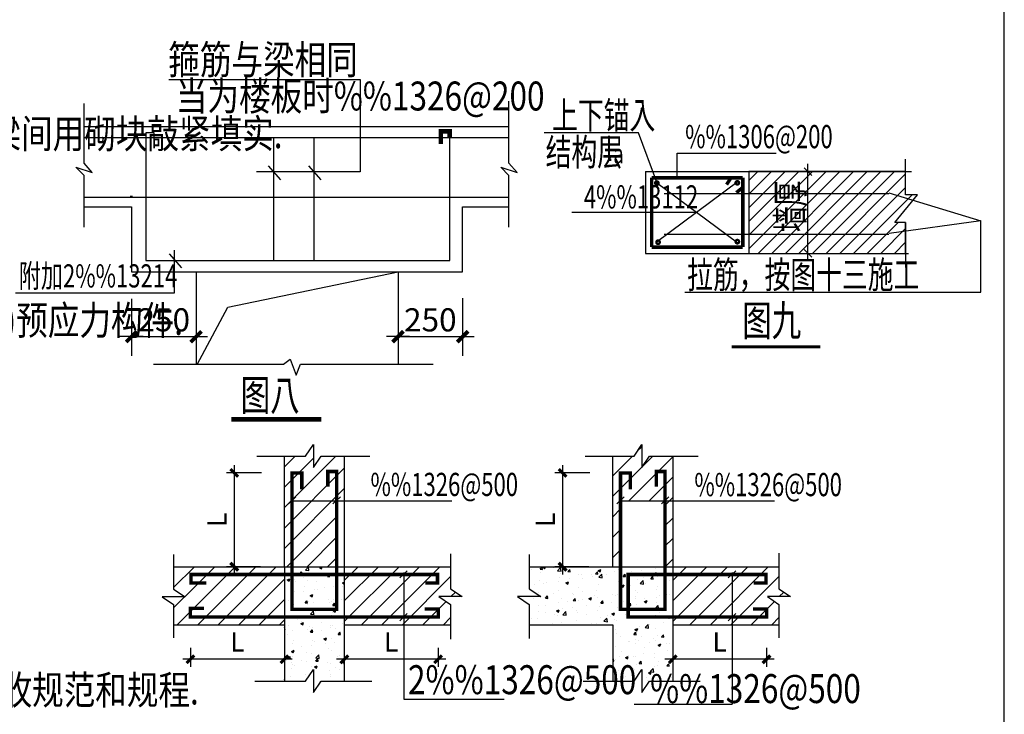
# Model space of a CAD drawing. Extents: x 100984 to 338584, y 155519 to 214592.
# Drawn here: x 193981 to 206738, y 179275 to 188275 of the extents above; entities that cross this region are included whole.
import ezdxf
from ezdxf.enums import TextEntityAlignment as Align

# ---------------------------------------------------------------- set-up
doc = ezdxf.new("R2010")
doc.units = 0
doc.header["$LTSCALE"] = 1000
doc.header["$MEASUREMENT"] = 0
for name, color, linetype in [('GJ', 1, 'Continuous'), ('PUB_DIM', 3, 'Continuous'), ('TEXT', 7, 'Continuous'), ('公共_图框', 4, 'Continuous'), ('结构说明', 7, 'Continuous')]:
    doc.layers.add(name, color=color, linetype=linetype)
doc.styles.add('GS_Rein', font='tssdeng.shx', dxfattribs={"width": 0.7, "height": 2.5, "bigfont": 'tssdchn.shx'})
doc.styles.add('HZ', font='rs.shx', dxfattribs={"width": 0.8, "bigfont": 'hztxt.shx'})
doc.styles.add('PEPCO', font='tssdeng.shx', dxfattribs={"width": 0.6, "bigfont": 'hztxt.shx'})
doc.styles.add('TSSD_Dimension', font='Tssdeng.shx', dxfattribs={"width": 0.7, "bigfont": 'hztxt.shx'})
doc.styles.add('TSSD_Rein', font='Tssdeng.shx', dxfattribs={"width": 0.7, "bigfont": 'hztxt.shx'})
doc.styles.add('字１', font='scriptc.shx', dxfattribs={"width": 0.75, "bigfont": 'hztxt.shx'})
doc.dimstyles.new('TSSD_100_100', dxfattribs={"dimtxt": 250, "dimasz": 100, "dimexe": 100, "dimexo": 200, "dimgap": 100, "dimtad": 1, "dimdec": 0, "dimzin": 0, "dimdsep": 46, "dimtxsty": 'TSSD_Dimension', "dimblk": 'ARCHTICK', "dimcen": 0, "dimdle": 100, "dimclrt": 7, "dimadec": 0, "dimazin": 0, "dimtfac": 1, "dimtdec": 0, "dimtix": 1, "dimtmove": 2, "dimatfit": 0, "dimfxl": 1, "dimtolj": 1, "dimtzin": 0, "dimarcsym": 0})
pattern_1 = [(45, (7981.22, 263922.94), (-132.58252, 132.58252), [])]

# ---------------------------------------------------------------- blocks, each defined once
blk = doc.blocks.new('_ArchTick')
at = {"color": 0, "linetype": 'ByBlock', "const_width": 0.4}
blk.add_lwpolyline([(-0.5, -0.5), (0.5, 0.5)], dxfattribs=at)
blk = doc.blocks.new('*D55')
at = {"layer": 'Defpoints', "color": 0}
for p in [(201568, 182403), (201015, 181187), (201556, 181187)]:
    blk.add_point(p, dxfattribs=at)
at = {"layer": 'PUB_DIM', "color": 0, "lineweight": -2}
for p, q in [((201015, 182503), (201015, 181087)), ((201368, 182403), (200915, 182403)), ((201356, 181187), (200915, 181187))]:
    blk.add_line(p, q, dxfattribs=at)
at = {"layer": 'PUB_DIM', "color": 0, "lineweight": -2, "xscale": 100, "yscale": 100, "zscale": 100}
for p, rotation in [((201015, 182403), 90), ((201015, 181187), 270)]:
    blk.add_blockref('_ArchTick', p, dxfattribs=dict(at, rotation=rotation))
at = {"layer": 'PUB_DIM', "color": 7, "insert": (200790, 181795), "char_height": 250, "attachment_point": 5, "rotation": 90, "style": 'TSSD_Dimension'}
blk.add_mtext('\\A1;L', dxfattribs=at)
blk = doc.blocks.new('*D56')
at = {"layer": 'Defpoints', "color": 0}
for p in [(202442, 180335), (203658, 180335), (202442, 179988)]:
    blk.add_point(p, dxfattribs=at)
at = {"layer": 'PUB_DIM', "color": 0, "lineweight": -2}
for p, q in [((202442, 180135), (202442, 179888)), ((203658, 180135), (203658, 179888)), ((203758, 179988), (202342, 179988))]:
    blk.add_line(p, q, dxfattribs=at)
at = {"layer": 'PUB_DIM', "color": 0, "lineweight": -2, "xscale": 100, "yscale": 100, "zscale": 100, "rotation": 180}
blk.add_blockref('_ArchTick', (202442, 179988), dxfattribs=at)
at = {"layer": 'PUB_DIM', "color": 0, "lineweight": -2, "xscale": 100, "yscale": 100, "zscale": 100}
blk.add_blockref('_ArchTick', (203658, 179988), dxfattribs=at)
at = {"layer": 'PUB_DIM', "color": 7, "insert": (203050, 180213), "char_height": 250, "attachment_point": 5, "style": 'TSSD_Dimension'}
blk.add_mtext('\\A1;L', dxfattribs=at)
blk = doc.blocks.new('*D57')
at = {"layer": 'Defpoints', "color": 0}
for p in [(197313, 182403), (196761, 181187), (197301, 181187)]:
    blk.add_point(p, dxfattribs=at)
at = {"layer": 'PUB_DIM', "color": 0, "lineweight": -2}
for p, q in [((196761, 182503), (196761, 181087)), ((197113, 182403), (196661, 182403)), ((197101, 181187), (196661, 181187))]:
    blk.add_line(p, q, dxfattribs=at)
at = {"layer": 'PUB_DIM', "color": 0, "lineweight": -2, "xscale": 100, "yscale": 100, "zscale": 100}
for p, rotation in [((196761, 182403), 90), ((196761, 181187), 270)]:
    blk.add_blockref('_ArchTick', p, dxfattribs=dict(at, rotation=rotation))
at = {"layer": 'PUB_DIM', "color": 7, "insert": (196536, 181795), "char_height": 250, "attachment_point": 5, "rotation": 90, "style": 'TSSD_Dimension'}
blk.add_mtext('\\A1;L', dxfattribs=at)
blk = doc.blocks.new('*D58')
at = {"layer": 'Defpoints', "color": 0}
for p in [(196194, 180335), (197410, 180335), (196194, 179988)]:
    blk.add_point(p, dxfattribs=at)
at = {"layer": 'PUB_DIM', "color": 0, "lineweight": -2}
for p, q in [((196194, 180135), (196194, 179888)), ((197410, 180135), (197410, 179888)), ((197510, 179988), (196094, 179988))]:
    blk.add_line(p, q, dxfattribs=at)
at = {"layer": 'PUB_DIM', "color": 0, "lineweight": -2, "xscale": 100, "yscale": 100, "zscale": 100, "rotation": 180}
blk.add_blockref('_ArchTick', (196194, 179988), dxfattribs=at)
at = {"layer": 'PUB_DIM', "color": 0, "lineweight": -2, "xscale": 100, "yscale": 100, "zscale": 100}
blk.add_blockref('_ArchTick', (197410, 179988), dxfattribs=at)
at = {"layer": 'PUB_DIM', "color": 7, "insert": (196802, 180213), "char_height": 250, "attachment_point": 5, "style": 'TSSD_Dimension'}
blk.add_mtext('\\A1;L', dxfattribs=at)
blk = doc.blocks.new('*D59')
at = {"layer": 'Defpoints', "color": 0}
for p in [(198187, 180335), (199403, 180335), (198187, 179988)]:
    blk.add_point(p, dxfattribs=at)
at = {"layer": 'PUB_DIM', "color": 0, "lineweight": -2}
for p, q in [((198187, 180135), (198187, 179888)), ((199403, 180135), (199403, 179888)), ((199503, 179988), (198087, 179988))]:
    blk.add_line(p, q, dxfattribs=at)
at = {"layer": 'PUB_DIM', "color": 0, "lineweight": -2, "xscale": 100, "yscale": 100, "zscale": 100, "rotation": 180}
blk.add_blockref('_ArchTick', (198187, 179988), dxfattribs=at)
at = {"layer": 'PUB_DIM', "color": 0, "lineweight": -2, "xscale": 100, "yscale": 100, "zscale": 100}
blk.add_blockref('_ArchTick', (199403, 179988), dxfattribs=at)
at = {"layer": 'PUB_DIM', "color": 7, "insert": (198795, 180213), "char_height": 250, "attachment_point": 5, "style": 'TSSD_Dimension'}
blk.add_mtext('\\A1;L', dxfattribs=at)
blk = doc.blocks.new('_DIMX')
blk.add_line((-150, 0), (150, 0))
at = {"const_width": 50}
blk.add_lwpolyline([(-70, -70), (70, 70)], dxfattribs=at)

msp = doc.modelspace()

# ---------------------------------------------------------------- hatches: boundary and pattern name
at = {"layer": '结构说明'}
h = msp.add_hatch(dxfattribs=at)
h.set_pattern_fill('ANSI31', color=1, scale=1500, style=0)
h.set_pattern_definition([(45, (-142063.98, 281591.67), (-132.58252, 132.58252), [])])
h.paths.add_polyline_path([(197510.26986, 181187.33933), (198087.05481, 181187.33933), (198087.05481, 182042.28288), (197510.26986, 182042.28288)], flags=17)
h.paths.add_polyline_path([(197510.26986, 182042.28288), (198082.13315, 182042.28288), (198087.05481, 182046.98563), (198087.05481, 182042.28288), (198187.05481, 182042.28288), (198187.05481, 182621.57028), (197886.13342, 182621.57028), (197786.13342, 182471.57028), (197786.13342, 182771.57028), (197686.13342, 182621.57028), (197410.26986, 182621.57028), (197410.26986, 181187.33933), (197510.26986, 181187.33933)])
h = msp.add_hatch(dxfattribs=at)
h.set_pattern_fill('ANSI31', color=1, scale=1500, style=0)
h.set_pattern_definition([(45, (-142465.41, 281591.67), (-132.58252, 132.58252), [])])
h.paths.add_polyline_path([(202341.72493, 182042.28288), (202441.72493, 182042.28288), (202441.72493, 182621.57028), (202140.80354, 182621.57028), (202040.80354, 182471.57028), (202040.80354, 182771.57028), (201940.80354, 182621.57028), (201664.93999, 182621.57028), (201664.93999, 181187.33933), (201764.93999, 181187.33933), (201764.93999, 182042.28288), (202336.80327, 182042.28288), (202341.72493, 182046.98563)])
h.paths.add_polyline_path([(202441.72493, 182042.28288), (202341.72493, 182042.28288), (202341.72493, 181187.33933), (202441.72493, 181187.33933)], flags=17)
h = msp.add_hatch(dxfattribs=at)
h.set_pattern_fill('ANSI31', color=1, scale=1500, style=0)
h.set_pattern_definition(pattern_1)
h.paths.add_polyline_path([(195975.72291, 181187.33933), (195975.72291, 180899.25662), (196125.72291, 180799.25662), (195825.72291, 180799.25662), (195975.72291, 180699.25662), (195975.72291, 180436.21142), (197410.26986, 180436.21142), (197410.26986, 181187.33933)])
h = msp.add_hatch(dxfattribs=at)
h.set_pattern_fill('AR-CONC', color=1, scale=50, style=0)
h.set_pattern_definition([(50, (-142063.98, 281855.92), (358.6301, -31.37607), [37.5, -412.5]), (355, (-142063.98, 281855.9), (-69.37567, 376.09607), [30, -330]), (100.4514, (-142034.1, 281853.3), (289.2547, 344.71977), [31.8701, -350.57106]), (46.1842, (-142063.98, 281955.9), (533.6205, -82.7595), [56.25, -618.75]), (96.6356, (-142019.5, 281949), (467.33135, 487.0589), [47.80514, -525.8565]), (351.1842, (-142064, 281955.9), (467.331, 487.0593), [45, -495]), (21, (-142013.98, 281930.92), (298.45353, -201.30945), [37.5, -412.5]), (326, (-142013.98, 281930.9), (121.65767, 362.57502), [30, -330]), (71.4514, (-141989.1, 281914.14), (420.1113, 161.26525), [31.8701, -350.57106]), (37.5, (-142063.98, 281855.92), (6.079928, 166.446927), [0, -326, 0, -335, 0, -331.25]), (7.5, (-142063.98, 281855.92), (131.53477, 197.20586), [0, -191, 0, -318.5, 0, -126.25]), (327.5, (-142175.48, 281855.92), (266.91122, -11.277436), [0, -125, 0, -390, 0, -517.5]), (317.5, (-142225.48, 281855.92), (291.59308, 50.05249), [0, -162.5, 0, -259, 0, -367.5])])
h.paths.add_polyline_path([(198187.05481, 180536.21142), (197410.26986, 180536.21142), (197410.26986, 179706.53718), (197686.13342, 179706.53718), (197786.13342, 179856.53718), (197786.13342, 179556.53718), (197886.13342, 179706.53718), (198187.05481, 179706.53718)])
h.paths.add_polyline_path([(197510.26986, 180636.21142), (197510.26986, 181087.33933), (197410.26986, 181087.33933), (197410.26986, 180536.21142), (198187.05481, 180536.21142), (198187.05481, 181087.33933), (198087.05481, 181087.33933), (198087.05481, 180636.21142)])
h.paths.add_polyline_path([(198087.05481, 180636.21142), (198087.05481, 181087.33933), (197510.26986, 181087.33933), (197510.26986, 180636.21142)], flags=17)
h.paths.add_polyline_path([(197510.26986, 181187.33933), (197510.26986, 181087.33933), (198087.05481, 181087.33933), (198087.05481, 181187.33933)])
h.paths.add_polyline_path([(197410.26986, 181187.33933), (197410.26986, 181087.33933), (197510.26986, 181087.33933), (197510.26986, 181187.33933)])
h.paths.add_polyline_path([(198087.05481, 181087.33933), (198187.05481, 181087.33933), (198187.05481, 181187.33933), (198087.05481, 181187.33933)])
h = msp.add_hatch(dxfattribs=at)
h.set_pattern_fill('ANSI31', color=1, scale=1500, style=0)
h.set_pattern_definition(pattern_1)
h.paths.add_polyline_path([(198187.05481, 181187.33933), (198187.05481, 180436.21142), (199563.5197, 180436.21142), (199563.5197, 180699.25662), (199413.5197, 180799.25662), (199713.5197, 180799.25662), (199563.5197, 180899.25662), (199563.5197, 181187.33933)])
h = msp.add_hatch(dxfattribs=at)
h.set_pattern_fill('AR-CONC', color=1, scale=50, style=0)
h.set_pattern_definition([(50, (-142465.4, 281855.92), (358.6301, -31.37607), [37.5, -412.5]), (355, (-142465.4, 281855.9), (-69.37567, 376.09607), [30, -330]), (100.4514, (-142435.53, 281853.3), (289.2547, 344.71977), [31.8701, -350.57106]), (46.1842, (-142465.4, 281955.9), (533.6205, -82.7595), [56.25, -618.75]), (96.6356, (-142420.95, 281949), (467.33135, 487.0589), [47.80514, -525.8565]), (351.1842, (-142465.4, 281955.9), (467.331, 487.0593), [45, -495]), (21, (-142415.4, 281930.92), (298.45353, -201.30945), [37.5, -412.5]), (326, (-142415.4, 281930.9), (121.65767, 362.57502), [30, -330]), (71.4514, (-142390.54, 281914.14), (420.1113, 161.26525), [31.8701, -350.57106]), (37.5, (-142465.41, 281855.92), (6.079928, 166.446927), [0, -326, 0, -335, 0, -331.25]), (7.5, (-142465.41, 281855.92), (131.53477, 197.20586), [0, -191, 0, -318.5, 0, -126.25]), (327.5, (-142576.91, 281855.92), (266.91122, -11.277436), [0, -125, 0, -390, 0, -517.5]), (317.5, (-142626.91, 281855.92), (291.59308, 50.05249), [0, -162.5, 0, -259, 0, -367.5])])
h.paths.add_polyline_path([(201664.93999, 180436.21142), (201664.93999, 179706.53718), (201940.80354, 179706.53718), (202040.80354, 179856.53718), (202040.80354, 179556.53718), (202140.80354, 179706.53718), (202441.72493, 179706.53718), (202441.72493, 180536.21142), (201864.93999, 180536.21142), (201864.93999, 180636.21142), (201764.93999, 180636.21142), (201764.93999, 181187.33933), (201664.93999, 181187.33933), (200582.38487, 181187.33933), (200582.38487, 180899.25662), (200732.38487, 180799.25662), (200432.38487, 180799.25662), (200582.38487, 180699.25662), (200582.38487, 180436.21142)])
h.paths.add_polyline_path([(201864.93999, 180636.21142), (202341.72493, 180636.21142), (202341.72493, 181087.33933), (201864.93999, 181087.33933)], flags=0)
h.paths.add_polyline_path([(201764.93999, 180636.21142), (201864.93999, 180636.21142), (201864.93999, 181087.33933), (202341.72493, 181087.33933), (202341.72493, 181187.33933), (201764.93999, 181187.33933)], flags=16)
h.paths.add_polyline_path([(201864.93999, 180636.21142), (201864.93999, 180536.21142), (202441.72493, 180536.21142), (202441.72493, 181087.33933), (202341.72493, 181087.33933), (202341.72493, 180636.21142)], flags=16)
h.paths.add_polyline_path([(202441.72493, 181087.33933), (202441.72493, 181187.33933), (202341.72493, 181187.33933), (202341.72493, 181087.33933)], flags=17)
h = msp.add_hatch(dxfattribs=at)
h.set_pattern_fill('ANSI31', color=1, scale=1500, style=0)
h.set_pattern_definition([(45, (12235.9, 263922.94), (-132.58252, 132.58252), [])])
h.paths.add_polyline_path([(202441.72493, 181187.33933), (202441.72493, 180436.21142), (203818.18982, 180436.21142), (203818.18982, 180699.25662), (203668.18982, 180799.25662), (203968.18982, 180799.25662), (203818.18982, 180899.25662), (203818.18982, 181187.33933)])

# ---------------------------------------------------------------- linework, layer by layer
at = {"color": 1}
for p, q in [((195913.61512, 187501.84342), (198392.24494, 187501.84342)), ((198392.24494, 187501.84342), (198392.24494, 186303.58208)), ((198392.24494, 186303.58208), (197049.44413, 186303.58208)), ((203289.88112, 186180.42859), (202229.43835, 185388.37527)), ((203284.48569, 185378.79118), (202231.7754, 186162.80791)), ((202749.77734, 185777.02068), (201132.88291, 185777.02068)), ((195985.57856, 184734.87665), (195985.57856, 185287.12789)), ((196676.41494, 184552.25372), (198882.95526, 185008.69416)), ((193928.44007, 184734.87665), (195985.57856, 184734.87665)), ((196279.06978, 183808.84477), (196676.41494, 184552.25372))]:
    msp.add_line(p, q, dxfattribs=at)
at = {"color": 3}
for p, q in [((194815.05412, 186415.22012), (194815.05412, 187189.3458)), ((200319.51082, 186415.22012), (200319.51082, 187217.01432)), ((194920.18497, 186293.57181), (194815.05412, 186415.22012)), ((200424.64167, 186293.57181), (200319.51082, 186415.22012)), ((204194.65935, 185147.5466), (204194.65935, 186406.66997)), ((205460.02902, 186005.20271), (205460.02902, 186466.60049)), ((194709.92327, 186365.45492), (194920.18497, 186293.57181)), ((194815.05412, 186254.86545), (194709.92327, 186365.45492)), ((200319.51082, 186254.86545), (200214.37997, 186365.45492)), ((200214.37997, 186365.45492), (200424.64167, 186293.57181)), ((203606.35008, 186306.66997), (204344.65935, 186306.66997)), ((204244.65935, 186256.66997), (204144.65935, 186356.66997)), ((205460.02902, 186005.20271), (205460.02902, 186306.66997)), ((205460.02902, 186005.20271), (205460.02902, 186306.66997)), ((194815.05412, 185585.79964), (194815.05412, 186254.86545)), ((200319.51082, 185585.79964), (200319.51082, 186254.86545)), ((205319.68681, 185647.50339), (205614.20452, 186005.20271)), ((205614.20452, 186005.20271), (205460.02902, 186005.20271)), ((205460.02902, 185647.50339), (205319.68681, 185647.50339)), ((205460.02902, 185647.50339), (205460.02902, 185062.43765)), ((203615.68354, 185247.5466), (204344.65935, 185247.5466)), ((204244.65935, 185197.5466), (204144.65935, 185297.5466)), ((197397.02386, 183810.48903), (197485.33721, 183877.55983)), ((197485.33721, 183877.55983), (197565.10852, 183667.12158)), ((195713.83999, 183810.48903), (197397.02386, 183810.48903)), ((197565.10852, 183667.12158), (197619.3343, 183810.48903)), ((197619.3343, 183810.48903), (199339.58687, 183810.48903))]:
    msp.add_line(p, q, dxfattribs=at)
for p, q in [((194815.05412, 186891.52257), (200319.51082, 186891.52257)), ((197201.62751, 186381.80881), (197360.72579, 186201.47423)), ((197724.98838, 186381.80881), (197884.08667, 186201.47423)), ((202088.56769, 186306.66997), (203430.08181, 186306.66997)), ((202088.56769, 186306.66997), (202088.56769, 185247.5466)), ((203430.08181, 186306.66997), (203430.08181, 185247.5466)), ((194816.07333, 185849.32257), (195429.20563, 185849.32257)), ((195429.20563, 185849.32257), (195429.20563, 185008.69416)), ((199720.33276, 185849.32257), (200319.51082, 185849.32257)), ((199720.33276, 185008.69416), (199720.33276, 185849.32257)), ((195916.56385, 185239.67166), (196075.66214, 185059.33708)), ((202088.56769, 185247.5466), (203430.08181, 185247.5466)), ((195429.20563, 185008.69416), (199720.33276, 185008.69416)), ((196266.58313, 184377.69313), (196266.58313, 183918.1347)), ((198882.95526, 184377.69313), (198882.95526, 183918.1347))]:
    msp.add_line(p, q)
at = {"color": 0}
for p, q in [((203430.08181, 186306.66997), (205534.8305, 186306.66997)), ((205460.02902, 186306.66997), (203430.08181, 186306.66997)), ((205460.02902, 186306.66997), (203430.08181, 186306.66997)), ((203430.08181, 186306.66997), (203430.08181, 185247.5466)), ((203430.08181, 186306.66997), (203430.08181, 185247.5466)), ((205460.02902, 185247.5466), (205460.02902, 185647.50339)), ((205460.02902, 185247.5466), (205460.02902, 185647.50339)), ((203430.08181, 185247.5466), (205497.43032, 185247.5466)), ((203430.08181, 185247.5466), (205460.02902, 185247.5466)), ((203430.08181, 185247.5466), (205460.02902, 185247.5466))]:
    msp.add_line(p, q, dxfattribs=at)
at = {"color": 6}
for points, const_width in [([(199551.79067, 186739.59708), (199551.79067, 186828.2407), (199437.68276, 186828.2407), (199437.68276, 186663.88061)], 57.9), ([(195429.20563, 185995.76483), (195429.20563, 185974.84446)], 34.74)]:
    msp.add_lwpolyline(points, dxfattribs=dict(at, const_width=const_width))
at = {"color": 1}
for points in [[(202234.74521, 186171.76752), (201997.49024, 186810.72542), (200776.46096, 186810.72542)], [(202500.18425, 186226.66997), (202500.18425, 186545.13878), (203780.63544, 186545.13878)], [(205243.06011, 186030.78205), (206433.70039, 185669.51949)], [(202601.05846, 184744.74172), (206433.70039, 184744.74172), (206433.70039, 185669.1512)], [(206433.70039, 185669.88778), (205246.2342, 185503.62606)]]:
    msp.add_lwpolyline(points, dxfattribs=at)
for points in [[(196266.58313, 185012.51), (196266.99227, 183810.48903)], [(198882.95526, 185012.51), (198883.36439, 183810.48903)]]:
    msp.add_lwpolyline(points)
at = {"color": 7}
for points, const_width in [([(203203.97675, 184034.6671), (204353.0487, 184034.6671)], 40), ([(196724.55379, 183096.05403), (197889.52338, 183096.05403)], 60)]:
    msp.add_lwpolyline(points, dxfattribs=dict(at, const_width=const_width))
at = {"color": 3}
msp.add_point((204194.65935, 186306.66997), dxfattribs=at)
at = {"layer": 'Defpoints', "color": 1, "linetype": 'ByBlock'}
for p in [(203606.35008, 186306.66997), (203615.68354, 185247.5466)]:
    msp.add_point(p, dxfattribs=at)
at = {"layer": 'GJ'}
for points in [[(195618.16402, 186746.36031), (195618.16402, 186815.08409), (195691.32773, 186815.08409), (195717.6222, 186815.08409), (195717.6222, 186689.76429)], [(194816.07333, 186748.89614), (200319.51082, 186748.89614)], [(195617.61551, 186748.89614), (195617.61551, 185155.13631), (199552.40129, 185155.13631), (199552.40129, 186748.89614)], [(197270.64222, 186748.89614), (197270.64222, 185155.13631)], [(197794.00309, 186748.89614), (197794.00309, 185155.13631)], [(194816.07333, 185974.84446), (200319.51082, 185974.84446)]]:
    msp.add_lwpolyline(points, dxfattribs=at)
at = {"layer": 'PUB_DIM'}
for p, q in [((195429.20563, 184655.94968), (195429.20563, 183918.1347)), ((199720.33276, 184666.652), (199720.33276, 183918.1347)), ((196266.99227, 184414.05687), (196266.99227, 184005.8278)), ((195430.20563, 184168.1347), (196265.58313, 184168.1347)), ((198883.95526, 184168.1347), (199719.33276, 184168.1347))]:
    msp.add_line(p, q, dxfattribs=at)
at = {"layer": '公共_图框', "color": 2}
msp.add_line((206738.43759, 178392.35437), (206738.43759, 211929.92989), dxfattribs=at)
at = {"layer": '结构说明', "color": 1}
for p, q in [((203430.08181, 185836.91749), (203899.83429, 186306.66997)), ((203430.08181, 185660.14079), (204076.61099, 186306.66997)), ((203430.08181, 185483.3641), (204253.38768, 186306.66997)), ((203430.08181, 185306.5874), (204430.16438, 186306.66997)), ((203430.08181, 186190.47088), (203546.2809, 186306.66997)), ((203430.08181, 186013.69418), (203723.0576, 186306.66997)), ((203547.8177, 185247.5466), (204606.94107, 186306.66997)), ((203724.5944, 185247.5466), (204783.71777, 186306.66997)), ((203901.37109, 185247.5466), (204960.49446, 186306.66997)), ((204078.14779, 185247.5466), (205137.27116, 186306.66997)), ((204254.92448, 185247.5466), (205314.04785, 186306.66997)), ((204431.70118, 185247.5466), (205460.02902, 186275.87444)), ((204608.47787, 185247.5466), (205460.02902, 186099.09775)), ((204785.25457, 185247.5466), (205542.91068, 186005.20271)), ((204962.03126, 185247.5466), (205361.98806, 185647.50339)), ((205138.80796, 185247.5466), (205460.02902, 185568.76766)), ((205315.58465, 185247.5466), (205460.02902, 185391.99097)), ((197514.90491, 182042.28288), (199579.29266, 182042.28288)), ((201769.57503, 182042.28288), (203760.74391, 182042.28288)), ((198957.51369, 181114.23949), (198957.51369, 179470.50253)), ((203212.18382, 181114.23949), (203212.18382, 179405.40477)), ((198957.51369, 179470.50253), (200258.36819, 179470.50253)), ((201943.48742, 179405.40477), (203212.18382, 179405.40477))]:
    msp.add_line(p, q, dxfattribs=at)
at = {"layer": '结构说明', "color": 6}
for p, q in [((202330.10979, 186022.91838), (205240.41613, 186022.91838)), ((202330.10979, 185495.76238), (205240.41613, 185495.76238))]:
    msp.add_line(p, q, dxfattribs=at)
at = {"layer": '结构说明', "color": 7}
for p, q in [((197410.26986, 181187.33933), (197410.26986, 182621.57028)), ((198187.05481, 182621.57028), (198187.05481, 179706.53718)), ((201664.93999, 181187.33933), (201664.93999, 182621.57028)), ((202441.72493, 182621.57028), (202441.72493, 179706.53718)), ((197463.86171, 182002.28644), (197560.28045, 182094.4166)), ((198040.27491, 182002.28644), (198136.69365, 182094.4166)), ((201718.53184, 182002.28644), (201814.95058, 182094.4166)), ((202294.94503, 182002.28644), (202391.36377, 182094.4166)), ((195975.72291, 181187.33933), (197410.26986, 181187.33933)), ((197410.26986, 181187.33933), (197410.26986, 179706.53718)), ((197410.26986, 181187.33933), (198187.05481, 181187.33933)), ((198187.05481, 181187.33933), (199563.5197, 181187.33933)), ((200582.38487, 181187.33933), (201664.93999, 181187.33933)), ((201664.93999, 181187.33933), (202441.72493, 181187.33933)), ((202441.72493, 181187.33933), (203818.18982, 181187.33933)), ((198907.01746, 181043.41718), (199003.43621, 181135.54734)), ((203161.68759, 181043.41718), (203258.10633, 181135.54734)), ((198907.01746, 180487.70853), (199003.43621, 180579.83869)), ((203161.68759, 180487.70853), (203258.10633, 180579.83869)), ((195975.72291, 180436.21142), (197410.26986, 180436.21142)), ((198187.05481, 180436.21142), (199569.78427, 180436.21142)), ((200582.38487, 180436.21142), (201664.93999, 180436.21142)), ((201664.93999, 180436.21142), (201664.93999, 179706.53718)), ((202441.72493, 180436.21142), (203824.45439, 180436.21142))]:
    msp.add_line(p, q, dxfattribs=at)
at = {"layer": '结构说明', "color": 3}
for p, q in [((197686.13342, 179706.53718), (197786.13342, 179856.53718)), ((197786.13342, 179856.53718), (197786.13342, 179556.53718)), ((201940.80354, 179706.53718), (202040.80354, 179856.53718)), ((202040.80354, 179856.53718), (202040.80354, 179556.53718)), ((197028.14154, 179706.53718), (197686.13342, 179706.53718)), ((197786.13342, 179556.53718), (197886.13342, 179706.53718)), ((197886.13342, 179706.53718), (198544.1253, 179706.53718)), ((201282.81166, 179706.53718), (201940.80354, 179706.53718)), ((202040.80354, 179556.53718), (202140.80354, 179706.53718)), ((202140.80354, 179706.53718), (202798.79542, 179706.53718))]:
    msp.add_line(p, q, dxfattribs=at)
at = {"layer": '结构说明', "color": 6, "const_width": 45}
for points in [[(202168.56769, 186226.66997), (203350.08181, 186226.66997)], [(202168.56769, 186226.66997), (202168.56769, 185327.5466)], [(203194.41347, 186220.61248), (203139.45388, 186138.25889)], [(203350.08181, 186226.66997), (203350.08181, 185327.5466)], [(203346.24693, 186098.14841), (203266.86091, 186034.09553)], [(202168.56769, 185327.5466), (203350.08181, 185327.5466)], [(197974.0381, 182222.32697), (197974.0381, 182420.22225), (198087.05481, 182420.22225), (198087.05481, 180636.21142), (197510.26986, 180636.21142), (197510.26986, 182400.43278), (197637.34705, 182400.43278), (197637.34705, 182189.77063)], [(201892.01717, 182189.77063), (201892.01717, 182400.43278), (201764.93999, 182400.43278), (201764.93999, 180636.21142), (202341.72493, 180636.21142), (202341.72493, 182420.22225), (202228.70822, 182420.22225), (202228.70822, 182222.32697)], [(196399.51351, 180975.58577), (196201.46022, 180975.58577), (196201.46022, 181087.33933), (197510.26986, 181087.33933), (199395.28404, 181087.33933), (199395.28404, 180975.58577), (199236.84125, 180975.58577)], [(203491.51137, 180975.58577), (203649.95417, 180975.58577), (203649.95417, 181087.33933), (201864.93999, 181087.33933), (201864.93999, 180536.21142), (203659.85668, 180536.21142), (203659.85668, 180639.16363), (203481.60843, 180639.16363)], [(199226.93831, 180639.16363), (199405.18656, 180639.16363), (199405.18656, 180536.21142), (196191.55729, 180536.21142), (196191.55729, 180649.05823), (196369.80554, 180649.05823)]]:
    msp.add_lwpolyline(points, dxfattribs=at)
for points in [[(202221.74, 186157.33155, 1), (202251.74, 186157.33155, 1)], [(203263.98563, 186161.01989, 1), (203293.98563, 186161.01989, 1)], [(202237.25707, 185391.45151, 1), (202267.25707, 185391.45151, 1)], [(203264.43134, 185398.69206, 1), (203294.43134, 185398.69206, 1)]]:
    msp.add_lwpolyline(points, format="xyb", close=True, dxfattribs=at)
at = {"layer": '结构说明', "color": 3}
for points in [[(197053.78365, 182621.57028), (197686.13342, 182621.57028), (197786.13342, 182771.57028), (197786.13342, 182471.57028), (197886.13342, 182621.57028), (198518.48318, 182621.57028)], [(201308.45377, 182621.57028), (201940.80354, 182621.57028), (202040.80354, 182771.57028), (202040.80354, 182471.57028), (202140.80354, 182621.57028), (202773.15331, 182621.57028)], [(195975.72291, 181347.23772), (195975.72291, 180895.84192), (196125.72291, 180795.84192), (195825.72291, 180795.84192), (195975.72291, 180695.84192), (195975.72291, 180267.63481)], [(199563.5197, 181355.94418), (199563.5197, 180899.25662), (199713.5197, 180799.25662), (199413.5197, 180799.25662), (199563.5197, 180699.25662), (199563.5197, 180250.2219)], [(200582.38487, 181347.23772), (200582.38487, 180899.25662), (200732.38487, 180799.25662), (200432.38487, 180799.25662), (200582.38487, 180699.25662), (200582.38487, 180258.92836)], [(203818.18982, 181364.45657), (203818.18982, 180899.25662), (203968.18982, 180799.25662), (203668.18982, 180799.25662), (203818.18982, 180699.25662), (203818.18982, 180267.44119)]]:
    msp.add_lwpolyline(points, dxfattribs=at)

# ---------------------------------------------------------------- block references
at = {"layer": 'PUB_DIM', "rotation": 180}
for p in [(195429.20563, 184168.1347), (198882.95526, 184168.1347)]:
    msp.add_blockref('_DIMX', p, dxfattribs=at)
at = {"layer": 'PUB_DIM'}
for p in [(196266.58313, 184168.1347), (199720.33276, 184168.1347)]:
    msp.add_blockref('_DIMX', p, dxfattribs=at)

# ---------------------------------------------------------------- texts
for s, height, style, width, p in [('上下锚入', 350, 'PEPCO', 0.7, (200879.47177, 186861.3324)), ('%%1306@200', 300, 'PEPCO', 0.7, (202603.36686, 186609.70291)), ('结构层', 350, 'PEPCO', 0.7, (200795.9528, 186384.26763)), ('l', 300, '字１', 0.75, (201574.95063, 186447.44159)), ('a', 250, 'HZ', 0.7, (201672.62156, 186412.32534)), ('4%%13112', 300, 'PEPCO', 0.7, (201290.571, 185828.97316)), ('拉筋，按图十三施工', 350, 'PEPCO', 0.7, (202629.12794, 184795.49575))]:
    msp.add_text(s, height=height, dxfattribs=dict(style=style, width=width)).set_placement(p)
at = {"color": 0, "style": 'HZ', "width": 0.7}
msp.add_text('墙厚 ', height=350, rotation=90, dxfattribs=at).set_placement((203964.65935, 185894.32169), align=Align.MIDDLE_CENTER)
at = {"layer": 'TEXT', "ltscale": 99, "style": 'TSSD_Rein', "width": 0.8}
for s, p in [('箍筋与梁相同', (195906.21939, 187569.34087)), ('当为楼板时%%1326@200', (196003.92186, 187098.3306)), ('9.9 填充墙砌至板,梁附近后.应待砌体沉实(约5天)后再用斜砌法把下部砌体与上部板梁间用砌块敲紧填实.', (178692.0697, 186609.87151)), ('10.1 禁止设胀锚螺栓的部位,(1)柱(含暗柱.端柱);(2)梁顶.底部.侧高h上下1/3h范围内. (3)预应力构件.', (178324.8872, 184191.95072)), ('2%%1326@500', (199012.14684, 179535.92568)), ('11.4 施工时应严格执行,混凝土结构工程施工质量验收规范(GB50204-2015)等施工验收规范和规程.', (178667.2801, 179403.01653)), ('%%1326@500', (202148.34457, 179420.64189))]:
    msp.add_text(s, height=374.99985, dxfattribs=at).set_placement(p)
at = {"layer": '结构说明', "style": 'GS_Rein', "width": 0.7}
for s, height, p in [('附加2%%13214', 300, (193969.0796, 184805.60471)), ('图九', 400, (203342.98587, 184176.06626)), ('图八', 400, (196844.40629, 183209.9537)), ('%%1326@500', 300, (198526.57963, 182103.45978)), ('%%1326@500', 300, (202723.01331, 182101.29729))]:
    msp.add_text(s, height=height, dxfattribs=at).set_placement(p)
at = {"layer": '结构说明', "char_height": 300, "attachment_point": 5, "style": 'GS_Rein'}
for insert in [(195847.89438, 184385.85863), (199301.64401, 184385.85863)]:
    msp.add_mtext('\\A1;250', dxfattribs=dict(at, insert=insert))

# ---------------------------------------------------------------- dimensions: what is measured, and where the dimension line sits
at = {"layer": 'PUB_DIM'}
for base, p1, p2, picture, middle in [((196760.57832, 181187.33933), (197312.83003, 182402.75605), (197301.0323, 181187.33933), '*D57', (196535.57832, 181795.04769)), ((201015.24845, 181187.33933), (201567.50015, 182402.75605), (201555.70242, 181187.33933), '*D55', (200790.24845, 181795.04769))]:
    dim = msp.add_linear_dim(base=base, p1=p1, p2=p2, angle=90, text='L', dimstyle='TSSD_100_100', dxfattribs=at)
    dim.commit()
    dim.dimension.update_dxf_attribs({"geometry": picture, "text_midpoint": middle})
for base, p1, p2, picture, middle in [((196193.878, 179988.30369), (197410.26986, 180335.34085), (196193.878, 180335.34085), '*D58', (196802.07393, 180213.30369)), ((198187.05481, 179988.30369), (199403.44667, 180335.34085), (198187.05481, 180335.34085), '*D59', (198795.25074, 180213.30369)), ((202441.72493, 179988.30369), (203658.1168, 180335.34085), (202441.72493, 180335.34085), '*D56', (203049.92086, 180213.30369))]:
    dim = msp.add_linear_dim(base=base, p1=p1, p2=p2, text='L', dimstyle='TSSD_100_100', dxfattribs=at)
    dim.commit()
    dim.dimension.update_dxf_attribs({"geometry": picture, "text_midpoint": middle})

doc.saveas('drawing.dxf')
